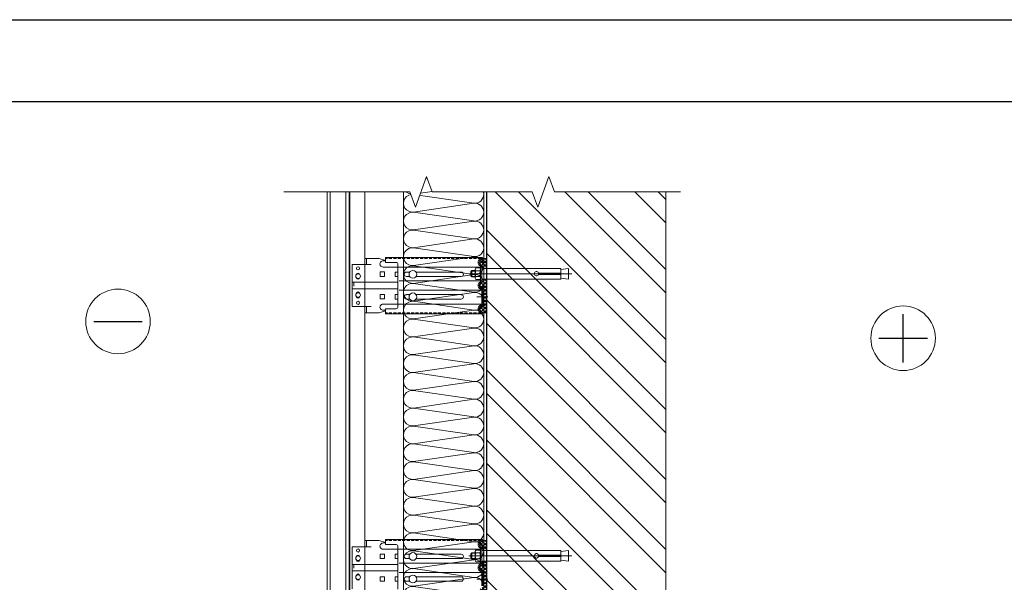
# Model space of a CAD drawing. Units: millimetres. Extents: x -56470 to 140992, y 2033 to 30387.
# Drawn here: x 108310 to 109637, y 16945 to 17703 of the extents above; entities that cross this region are included whole.
import ezdxf
from ezdxf import colors
from ezdxf.entities.mleader import LeaderData, LeaderLine
from ezdxf.math import Vec2, Vec3

# ---------------------------------------------------------------- set-up
doc = ezdxf.new("R2010")
doc.units = ezdxf.units.MM
for name, pattern in [('K5LT_AXLED', [19.5, 15, -1.5, 1.5, -1.5]), ('K5LT_DASHED', [6, 4, -2]), ('K5LT_THIN', [0]), ('K5LT_THIN_INCLUDED_TO_HATCHING', [0])]:
    doc.linetypes.add(name, pattern=pattern)
for name, color, linetype, lineweight in [('FP-XX-МАРКИ ПОМЕЩЕНИЙ', 250, 'Continuous', 25), ('TN-КИРПИЧ', 246, 'Continuous', 30), ('TN-УТЕПЛИТЕЛЬ КВ', 42, 'Continuous', 15)]:
    doc.layers.add(name, color=color, linetype=linetype, lineweight=lineweight)
doc.layers.add('TN-АННОТАЦИИ', color=7, linetype='Continuous', lineweight=20, true_color=0x000000)
doc.styles.add('TN-Текст', font='arial.ttf')
pattern_1 = [(45, (-428.8123, -220.4253), (-2.387634, 2.387634), []), (135, (-428.8123, -220.4253), (-2.387634, -2.387634), [])]
pattern_2 = [(45, (-428.8123, 159.5747), (-2.387634, 2.387634), []), (135, (-428.8123, 159.5747), (-2.387634, -2.387634), [])]

# ---------------------------------------------------------------- blocks, each defined once
blk = doc.blocks.new('_DotSmall')
at = {"color": 0, "linetype": 'ByBlock', "const_width": 0.5}
blk.add_lwpolyline([(-0.0625, 0, 1), (0.0625, 0, 1)], format="xyb", close=True, dxfattribs=at)
blk = doc.blocks.new('*U91')
at = {"ltscale": 100}
for p, q in [((0, 112), (24, 112)), ((0, 4), (0, 112)), ((24, 112), (48, 112)), ((48, 112), (72, 112)), ((72, 112), (96, 112)), ((96, 112), (120, 112)), ((120, 112), (144, 112)), ((144, 112), (168, 112)), ((168, 112), (192, 112)), ((192, 112), (216, 112)), ((216, 112), (240, 112)), ((240, 112), (264, 112)), ((264, 112), (288, 112)), ((288, 112), (312, 112)), ((312, 112), (336, 112)), ((336, 112), (360, 112)), ((360, 112), (384, 112)), ((384, 112), (408, 112)), ((408, 112), (432, 112)), ((432, 112), (456, 112)), ((456, 112), (480, 112)), ((480, 112), (504, 112)), ((504, 112), (528, 112)), ((528, 112), (552, 112)), ((552, 112), (576, 112)), ((576, 112), (600, 112)), ((600, 112), (624, 112)), ((0, 4), (24, 4)), ((24, 4), (48, 4)), ((48, 4), (72, 4)), ((72, 4), (96, 4)), ((96, 4), (120, 4)), ((120, 4), (144, 4)), ((144, 4), (168, 4)), ((168, 4), (192, 4)), ((192, 4), (216, 4)), ((216, 4), (240, 4)), ((240, 4), (264, 4)), ((264, 4), (288, 4)), ((288, 4), (312, 4)), ((312, 4), (336, 4)), ((336, 4), (360, 4)), ((360, 4), (384, 4)), ((384, 4), (408, 4)), ((408, 4), (432, 4)), ((432, 4), (456, 4)), ((456, 4), (480, 4)), ((480, 4), (504, 4)), ((504, 4), (528, 4)), ((528, 4), (552, 4)), ((552, 4), (576, 4)), ((576, 4), (600, 4)), ((600, 4), (624, 4))]:
    blk.add_line(p, q, dxfattribs=at)
at = {"lineweight": 9, "ltscale": 100, "transparency": 33554559}
for points in [[(0, 4, 0.451718), (11.9, 17.5), (0.1, 98.5, -1.135042), (23.9, 98.5), (12.1, 17.5, 0.451718), (24, 4, 0.451718)], [(24, 4, 0.451718), (35.9, 17.5), (24.1, 98.5, -1.135042), (47.9, 98.5), (36.1, 17.5, 0.451718), (48, 4, 0.451718)], [(48, 4, 0.451718), (59.9, 17.5), (48.1, 98.5, -1.135042), (71.9, 98.5), (60.1, 17.5, 0.451718), (72, 4, 0.451718)], [(72, 4, 0.451718), (83.9, 17.5), (72.1, 98.5, -1.135042), (95.9, 98.5), (84.1, 17.5, 0.451718), (96, 4, 0.451718)], [(96, 4, 0.451718), (107.9, 17.5), (96.1, 98.5, -1.135042), (119.9, 98.5), (108.1, 17.5, 0.451718), (120, 4, 0.451718)], [(120, 4, 0.451718), (131.9, 17.5), (120.1, 98.5, -1.135042), (143.9, 98.5), (132.1, 17.5, 0.451718), (144, 4, 0.451718)], [(144, 4, 0.451718), (155.9, 17.5), (144.1, 98.5, -1.135042), (167.9, 98.5), (156.1, 17.5, 0.451718), (168, 4, 0.451718)], [(168, 4, 0.451718), (179.9, 17.5), (168.1, 98.5, -1.135042), (191.9, 98.5), (180.1, 17.5, 0.451718), (192, 4, 0.451718)], [(192, 4, 0.451718), (203.9, 17.5), (192.1, 98.5, -1.135042), (215.9, 98.5), (204.1, 17.5, 0.451718), (216, 4, 0.451718)], [(216, 4, 0.451718), (227.9, 17.5), (216.1, 98.5, -1.135042), (239.9, 98.5), (228.1, 17.5, 0.451718), (240, 4, 0.451718)], [(240, 4, 0.451718), (251.9, 17.5), (240.1, 98.5, -1.135042), (263.9, 98.5), (252.1, 17.5, 0.451718), (264, 4, 0.451718)], [(264, 4, 0.451718), (275.9, 17.5), (264.1, 98.5, -1.135042), (287.9, 98.5), (276.1, 17.5, 0.451718), (288, 4, 0.451718)], [(288, 4, 0.451718), (299.9, 17.5), (288.1, 98.5, -1.135042), (311.9, 98.5), (300.1, 17.5, 0.451718), (312, 4, 0.451718)], [(312, 4, 0.451718), (323.9, 17.5), (312.1, 98.5, -1.135042), (335.9, 98.5), (324.1, 17.5, 0.451718), (336, 4, 0.451718)], [(336, 4, 0.451718), (347.9, 17.5), (336.1, 98.5, -1.135042), (359.9, 98.5), (348.1, 17.5, 0.451718), (360, 4, 0.451718)], [(360, 4, 0.451718), (371.9, 17.5), (360.1, 98.5, -1.135042), (383.9, 98.5), (372.1, 17.5, 0.451718), (384, 4, 0.451718)], [(384, 4, 0.451718), (395.9, 17.5), (384.1, 98.5, -1.135042), (407.9, 98.5), (396.1, 17.5, 0.451718), (408, 4, 0.451718)], [(408, 4, 0.451718), (419.9, 17.5), (408.1, 98.5, -1.135042), (431.9, 98.5), (420.1, 17.5, 0.451718), (432, 4, 0.451718)], [(432, 4, 0.451718), (443.9, 17.5), (432.1, 98.5, -1.135042), (455.9, 98.5), (444.1, 17.5, 0.451718), (456, 4, 0.451718)], [(456, 4, 0.451718), (467.9, 17.5), (456.1, 98.5, -1.135042), (479.9, 98.5), (468.1, 17.5, 0.451718), (480, 4, 0.451718)], [(480, 4, 0.451718), (491.9, 17.5), (480.1, 98.5, -1.135042), (503.9, 98.5), (492.1, 17.5, 0.451718), (504, 4, 0.451718)], [(504, 4, 0.451718), (515.9, 17.5), (504.1, 98.5, -1.135042), (527.9, 98.5), (516.1, 17.5, 0.451718), (528, 4, 0.451718)], [(528, 4, 0.451718), (539.9, 17.5), (528.1, 98.5, -1.135042), (551.9, 98.5), (540.1, 17.5, 0.451718), (552, 4, 0.451718)], [(552, 4, 0.451718), (563.9, 17.5), (552.1, 98.5, -1.135042), (575.9, 98.5), (564.1, 17.5, 0.451718), (576, 4, 0.451718)], [(576, 4, 0.451718), (587.9, 17.5), (576.1, 98.5, -1.135042), (599.9, 98.5), (588.1, 17.5, 0.451718), (600, 4, 0.451718)], [(600, 4, 0.451718), (611.9, 17.5), (600.1, 98.5, -1.135042), (623.9, 98.5), (612.1, 17.5, 0.451718), (624, 4, 0.451718)]]:
    blk.add_lwpolyline(points, format="xyb", dxfattribs=at)
blk = doc.blocks.new('*U70')
at = {"layer": 'TN-КИРПИЧ', "lineweight": 13}
h = blk.add_hatch(dxfattribs=at)
h.set_pattern_fill('ANSI32', color=256, scale=7)
h.set_pattern_definition([(45, (-76.81, -70.22), (-47.1463, 47.1463), []), (45, (-45.38, -70.22), (-47.1463, 47.1463), [])])
h.paths.add_polyline_path([(-76.8, 0), (200, 0), (200, 629.8), (-76.8, 629.8)])
at = {"layer": 'TN-КИРПИЧ'}
blk.add_lwpolyline([(-76.8, 0), (200, 0), (200, 629.8), (-76.8, 629.8)], close=True, dxfattribs=at)
blk = doc.blocks.new('*U596')
at = {"lineweight": 0}
blk.add_wipeout([(-20, -831), (-5920, -831), (-5995, -625), (-6145, -1037), (-6220, -831), (-11990, -831), (-12065, -625), (-12215, -1037), (-12290, -831), (-18275, -831), (-18275, 0), (-12290, 0), (-12215, -206), (-12065, 206), (-11990, 0), (-6220, 0), (-6145, -206), (-5995, 206), (-5920, 0), (-20, 0)], dxfattribs=at).dxf.layer = 'FP-XX-МАРКИ ПОМЕЩЕНИЙ'
at = {"linetype": 'Continuous'}
blk.add_lwpolyline([(-18410, 0), (-12290, 0), (-12290, 0), (-12215, -206), (-12065, 206), (-11990, 0), (-11990, 0), (-6220, 0), (-6145, -206), (-5995, 206), (-5920, 0), (200, 0)], dxfattribs=at)
blk = doc.blocks.new('*U73')
at = {"lineweight": 13}
h = blk.add_hatch(dxfattribs=at)
h.set_pattern_fill('НЕМЕТАЛЛ', color=252, scale=3.282079, style=0, pattern_type=0)
h.set_pattern_definition(pattern_2)
edge = h.paths.add_edge_path()
edge.add_line((-5.1, 767.6), (0, 767.6))
edge.add_line((0, 767.6), (0, 781))
edge.add_line((0, 781), (-5.1, 781))
edge.add_line((-5.1, 781), (-8.6, 778.5))
edge.add_arc((-6.6, 775.6), 3.55, 125, 235)
edge.add_line((-8.6, 772.7), (-6.4, 771.2))
edge.add_arc((-8.3, 768.6), 3.21, 0, 55, ccw=False)
edge.add_line((-5.1, 768.6), (-5.1, 767.6))
h = blk.add_hatch(dxfattribs=at)
h.set_pattern_fill('НЕМЕТАЛЛ', color=252, scale=3.282079, style=0, pattern_type=0)
h.set_pattern_definition(pattern_2)
edge = h.paths.add_edge_path()
edge.add_line((-8.6, 741.5), (-6.4, 740))
edge.add_arc((-8.3, 737.3), 3.21, 0, 55, ccw=False)
edge.add_line((-5.1, 737.3), (-5.1, 728.1))
edge.add_line((-5.1, 728.1), (-5.1, 720.2))
edge.add_arc((-8.3, 720.2), 3.21, 305, 360, ccw=False)
edge.add_line((-6.4, 717.6), (-8.6, 716.1))
edge.add_arc((-6.6, 713.2), 3.55, 125, 235)
edge.add_line((-8.6, 710.3), (-5.1, 707.8))
edge.add_line((-5.1, 707.8), (0, 707.8))
edge.add_line((0, 707.8), (0, 722.1))
edge.add_line((0, 722.1), (0, 743.6))
edge.add_line((0, 743.6), (0, 750.1))
edge.add_line((0, 750.1), (0, 752.4))
edge.add_line((0, 752.4), (-5.1, 752.4))
edge.add_line((-5.1, 752.4), (-5.1, 751.5))
edge.add_arc((-8.3, 751.5), 3.21, 305, 360, ccw=False)
edge.add_line((-6.4, 748.8), (-8.6, 747.3))
edge.add_arc((-6.6, 744.4), 3.55, 125, 235)
h = blk.add_hatch(dxfattribs=at)
h.set_pattern_fill('НЕМЕТАЛЛ', color=252, scale=3.282079, style=0, pattern_type=0)
h.set_pattern_definition(pattern_1)
edge = h.paths.add_edge_path()
edge.add_line((-5.1, 387.6), (0, 387.6))
edge.add_line((0, 387.6), (0, 401))
edge.add_line((0, 401), (-5.1, 401))
edge.add_line((-5.1, 401), (-8.6, 398.5))
edge.add_arc((-6.6, 395.6), 3.55, 125, 235)
edge.add_line((-8.6, 392.7), (-6.4, 391.2))
edge.add_arc((-8.3, 388.6), 3.21, 0, 55, ccw=False)
edge.add_line((-5.1, 388.6), (-5.1, 387.6))
h = blk.add_hatch(dxfattribs=at)
h.set_pattern_fill('НЕМЕТАЛЛ', color=252, scale=3.282079, style=0, pattern_type=0)
h.set_pattern_definition(pattern_1)
edge = h.paths.add_edge_path()
edge.add_line((-8.6, 361.5), (-6.4, 360))
edge.add_arc((-8.3, 357.3), 3.21, 0, 55, ccw=False)
edge.add_line((-5.1, 357.3), (-5.1, 348.1))
edge.add_line((-5.1, 348.1), (-5.1, 340.2))
edge.add_arc((-8.3, 340.2), 3.21, 305, 360, ccw=False)
edge.add_line((-6.4, 337.6), (-8.6, 336.1))
edge.add_arc((-6.6, 333.2), 3.55, 125, 235)
edge.add_line((-8.6, 330.3), (-5.1, 327.8))
edge.add_line((-5.1, 327.8), (0, 327.8))
edge.add_line((0, 327.8), (0, 342.1))
edge.add_line((0, 342.1), (0, 363.6))
edge.add_line((0, 363.6), (0, 370.1))
edge.add_line((0, 370.1), (0, 372.4))
edge.add_line((0, 372.4), (-5.1, 372.4))
edge.add_line((-5.1, 372.4), (-5.1, 371.5))
edge.add_arc((-8.3, 371.5), 3.21, 305, 360, ccw=False)
edge.add_line((-6.4, 368.8), (-8.6, 367.3))
edge.add_arc((-6.6, 364.4), 3.55, 125, 235)
at = {"color": 252, "lineweight": 13, "ltscale": 100}
for p, q in [((-215, -425.4), (-215, 878.8)), ((-210.8, -395.9), (-210.8, 878.8))]:
    blk.add_line(p, q, dxfattribs=at)
at = {"color": 252, "linetype": 'K5LT_THIN_INCLUDED_TO_HATCHING', "lineweight": 13}
for p, q in [((-189.7, 878.8), (-189.7, -393.7)), ((-185.5, -380.6), (-185.5, 878.8)), ((-184.5, 878.8), (-184.5, -425.4)), ((-164.4, 12.3), (-164.4, 878.8)), ((-181.2, 716.1), (-181.2, 772.7)), ((-164.4, 772.7), (-164.4, 781.1)), ((-162, 780.3), (-162, 773.5)), ((-139.2, 777.7), (-136.5, 777.7)), ((-5.9, 782.3), (-136.5, 782.3)), ((-136.5, 775.6), (-136.5, 782.3)), ((-136.5, 775.6), (-122.1, 775.6)), ((-119.6, 773.1), (-119.6, 715.7)), ((-9.5, 779.8), (-5.9, 782.3)), ((-9.5, 771.5), (-7.3, 770)), ((-5.1, 781), (-5.9, 782.3)), ((0, 767.6), (0, 781)), ((-139.6, 769.3), (-119.6, 769.3)), ((-6.8, 769.4), (-119.6, 769.4)), ((-6.6, 768.6), (-6.6, 760.4)), ((-6.6, 751.5), (-6.6, 760.4)), ((-181.8, 748.8), (-119.6, 748.8)), ((-6.8, 750.7), (-118, 750.7)), ((-9.5, 748.6), (-7.3, 750.1)), ((0, 707.8), (0, 752.4)), ((0, 752.4), (0, 750.1)), ((-181.2, 740), (-119.6, 740)), ((-6.8, 738.1), (-118, 738.1)), ((-9.5, 740.3), (-7.3, 738.7)), ((-9.5, 740.3), (-7.3, 738.7)), ((-6.6, 737.3), (-6.6, 728.1)), ((-139.6, 719.5), (-119.6, 719.5)), ((-6.8, 719.5), (-119.6, 719.5)), ((-9.5, 717.3), (-7.3, 718.9)), ((-6.6, 720.2), (-6.6, 728.1)), ((-162, 708.5), (-162, 715.3)), ((-139.2, 711.1), (-136.5, 711.1)), ((-136.5, 706.5), (-136.5, 713.2)), ((-136.5, 713.2), (-122.1, 713.2)), ((-5.9, 706.5), (-136.5, 706.5)), ((-9.5, 709), (-5.9, 706.5)), ((-5.1, 707.8), (-5.9, 706.5)), ((-164.4, 392.7), (-164.4, 401.1)), ((-162, 400.3), (-162, 393.5)), ((-5.9, 402.3), (-136.5, 402.3)), ((-136.5, 395.6), (-136.5, 402.3)), ((-9.5, 399.8), (-5.9, 402.3)), ((-5.1, 401), (-5.9, 402.3)), ((0, 387.6), (0, 401)), ((-181.2, 336.1), (-181.2, 392.7)), ((-139.6, 389.3), (-119.6, 389.3)), ((-139.2, 397.7), (-136.5, 397.7)), ((-136.5, 395.6), (-122.1, 395.6)), ((-119.6, 393.1), (-119.6, 335.7)), ((-6.8, 389.4), (-119.6, 389.4)), ((-9.5, 391.5), (-7.3, 390)), ((-6.6, 388.6), (-6.6, 380.4)), ((-6.6, 371.5), (-6.6, 380.4)), ((0, 327.8), (0, 372.4)), ((0, 372.4), (0, 370.1)), ((-181.8, 368.8), (-119.6, 368.8)), ((-181.2, 360), (-119.6, 360)), ((-6.8, 370.7), (-118, 370.7)), ((-9.5, 368.6), (-7.3, 370.1)), ((-9.5, 360.3), (-7.3, 358.7)), ((-9.5, 360.3), (-7.3, 358.7)), ((-6.8, 358.1), (-118, 358.1)), ((-6.6, 357.3), (-6.6, 348.1)), ((-6.6, 340.2), (-6.6, 348.1))]:
    blk.add_line(p, q, dxfattribs=at)
at = {"color": 252, "linetype": 'K5LT_THIN', "lineweight": 13}
for p, q in [((-181.2, 772.7), (-155.6, 772.7)), ((-164.4, 781.1), (-146.2, 781.1)), ((-136.5, 778.3), (-145, 780.9)), ((-143.4, 762.7), (-143.4, 756.8)), ((-143.4, 762.7), (-137.5, 762.7)), ((-143.4, 756.8), (-137.5, 756.8)), ((-137.5, 762.7), (-137.5, 756.8)), ((-103.8, 762.6), (-108.2, 762.6)), ((-108.2, 756.7), (-103.8, 756.7)), ((-34.3, 762.6), (-95.1, 762.6)), ((-95.1, 756.7), (-34.3, 756.7)), ((-143.4, 732.3), (-143.4, 726.4)), ((-143.4, 732.3), (-137.5, 732.3)), ((-137.5, 732.3), (-137.5, 726.4)), ((-103.8, 732.2), (-108.2, 732.2)), ((-34.3, 732.2), (-95.1, 732.2)), ((-143.4, 726.4), (-137.5, 726.4)), ((-108.2, 726.3), (-103.8, 726.3)), ((-95.1, 726.3), (-34.3, 726.3)), ((-181.2, 716.1), (-155.6, 716.1)), ((-164.4, 707.7), (-146.2, 707.7)), ((-136.5, 710.5), (-145, 707.9)), ((-164.4, 401.1), (-146.2, 401.1)), ((-136.5, 398.3), (-145, 400.9)), ((-181.2, 392.7), (-155.6, 392.7)), ((-143.4, 382.7), (-143.4, 376.8)), ((-143.4, 382.7), (-137.5, 382.7)), ((-143.4, 376.8), (-137.5, 376.8)), ((-137.5, 382.7), (-137.5, 376.8)), ((-103.8, 382.6), (-108.2, 382.6)), ((-108.2, 376.7), (-103.8, 376.7)), ((-34.3, 382.6), (-95.1, 382.6)), ((-95.1, 376.7), (-34.3, 376.7)), ((-143.4, 352.3), (-143.4, 346.4)), ((-143.4, 352.3), (-137.5, 352.3)), ((-143.4, 346.4), (-137.5, 346.4)), ((-137.5, 352.3), (-137.5, 346.4)), ((-103.8, 352.2), (-108.2, 352.2)), ((-108.2, 346.3), (-103.8, 346.3)), ((-34.3, 352.2), (-95.1, 352.2)), ((-95.1, 346.3), (-34.3, 346.3))]:
    blk.add_line(p, q, dxfattribs=at)
at = {"color": 252, "linetype": 'K5LT_DASHED', "lineweight": 13}
for p, q in [((-7.7, 781), (-136.5, 781)), ((-7.7, 707.8), (-136.5, 707.8)), ((-7.7, 401), (-136.5, 401))]:
    blk.add_line(p, q, dxfattribs=at)
at = {"color": 252, "lineweight": 13}
for p, q in [((-8.6, 778.5), (-5.1, 781)), ((-8.6, 772.7), (-6.4, 771.2)), ((0, 781), (-5.1, 781)), ((114.7, 760.4), (-24, 760.4)), ((-21.4, 763.3), (-20.1, 764.6)), ((-21.4, 757.5), (-21.4, 763.3)), ((-20.1, 756.1), (-21.4, 757.5)), ((-15.4, 763.9), (-20.8, 763.9)), ((-15.4, 756.8), (-20.8, 756.8)), ((-20.1, 764.6), (-15.4, 764.6)), ((-20.1, 756.1), (-20.1, 764.6)), ((-14.5, 768.2), (-15.4, 766.6)), ((-15.4, 766.6), (-15.4, 760.4)), ((-15.4, 754.2), (-15.4, 760.4)), ((-9.3, 768.2), (-14.5, 768.2)), ((-9.3, 764.3), (-14.5, 764.3)), ((-9.3, 756.5), (-14.5, 756.5)), ((-8.3, 766.6), (-9.3, 768.2)), ((-8.3, 769.4), (-8.3, 760.4)), ((-8.3, 760.4), (-8.3, 766.6)), ((-8.3, 750.7), (-8.3, 760.4)), ((-8.3, 760.4), (-8.3, 754.2)), ((-6.6, 767.6), (100.1, 767.6)), ((-5.1, 768.6), (-5.1, 767.6)), ((70, 761.3), (100.1, 761.3)), ((100.1, 759.5), (70, 759.5)), ((100.1, 767.6), (100.1, 761.3)), ((110.3, 767.6), (100.1, 766.2)), ((100.1, 759.5), (100.1, 753.2)), ((110.3, 767.6), (110.3, 753.2)), ((-179, 743.8), (-179, 748.4)), ((-179, 745.4), (-179, 748.4)), ((-15.4, 756.1), (-20.1, 756.1)), ((-14.5, 752.5), (-15.4, 754.2)), ((-9.3, 752.5), (-14.5, 752.5)), ((-8.3, 754.2), (-9.3, 752.5)), ((-8.6, 747.3), (-6.4, 748.8)), ((100.1, 753.2), (-6.6, 753.2)), ((-5.1, 751.5), (-5.1, 753.2)), ((0, 743.6), (0, 753.2)), ((110.3, 753.2), (100.1, 754.6)), ((-8.6, 741.5), (-6.4, 740)), ((-8.6, 741.5), (-6.4, 740)), ((-5.1, 737.3), (-5.1, 728.1)), ((-8.6, 716.1), (-6.4, 717.6)), ((-5.1, 720.2), (-5.1, 728.1)), ((-8.6, 710.3), (-5.1, 707.8)), ((0, 707.8), (-5.1, 707.8)), ((-8.6, 398.5), (-5.1, 401)), ((0, 401), (-5.1, 401)), ((-14.5, 388.2), (-15.4, 386.6)), ((-15.4, 386.6), (-15.4, 380.4)), ((-9.3, 388.2), (-14.5, 388.2)), ((-8.3, 386.6), (-9.3, 388.2)), ((-8.6, 392.7), (-6.4, 391.2)), ((-8.3, 389.4), (-8.3, 380.4)), ((-8.3, 380.4), (-8.3, 386.6)), ((-6.6, 387.6), (100.1, 387.6)), ((-5.1, 388.6), (-5.1, 387.6)), ((100.1, 387.6), (100.1, 381.3)), ((110.3, 387.6), (100.1, 386.2)), ((110.3, 387.6), (110.3, 373.2)), ((114.7, 380.4), (-24, 380.4)), ((-21.4, 383.3), (-20.1, 384.6)), ((-21.4, 377.5), (-21.4, 383.3)), ((-20.1, 376.1), (-21.4, 377.5)), ((-15.4, 383.9), (-20.8, 383.9)), ((-15.4, 376.8), (-20.8, 376.8)), ((-20.1, 384.6), (-15.4, 384.6)), ((-20.1, 376.1), (-20.1, 384.6)), ((-15.4, 376.1), (-20.1, 376.1)), ((-15.4, 374.2), (-15.4, 380.4)), ((-14.5, 372.5), (-15.4, 374.2)), ((-9.3, 384.3), (-14.5, 384.3)), ((-9.3, 376.5), (-14.5, 376.5)), ((-9.3, 372.5), (-14.5, 372.5)), ((-8.3, 374.2), (-9.3, 372.5)), ((-8.3, 370.7), (-8.3, 380.4)), ((-8.3, 380.4), (-8.3, 374.2)), ((100.1, 373.2), (-6.6, 373.2)), ((-5.1, 371.5), (-5.1, 373.2)), ((0, 363.6), (0, 373.2)), ((70, 381.3), (100.1, 381.3)), ((100.1, 379.5), (70, 379.5)), ((100.1, 379.5), (100.1, 373.2)), ((110.3, 373.2), (100.1, 374.6)), ((-179, 363.8), (-179, 368.4)), ((-179, 365.4), (-179, 368.4)), ((-8.6, 367.3), (-6.4, 368.8)), ((-8.6, 361.5), (-6.4, 360)), ((-8.6, 361.5), (-6.4, 360)), ((-5.1, 357.3), (-5.1, 348.1)), ((-5.1, 340.2), (-5.1, 348.1))]:
    blk.add_line(p, q, dxfattribs=at)
at = {"color": 252, "linetype": 'K5LT_AXLED', "lineweight": 13}
for p, q in [((-13.3, 729.2), (2.5, 729.2)), ((-13.3, 349.2), (2.5, 349.2))]:
    blk.add_line(p, q, dxfattribs=at)
at = {"color": 252, "linetype": 'K5LT_THIN', "lineweight": 13}
for points in [[(-119.6, 762.6), (-123.1, 762.6), (-123.1, 756.7), (-119.6, 756.7)], [(-119.6, 732.2), (-123.1, 732.2), (-123.1, 726.3), (-119.6, 726.3)], [(-119.6, 382.6), (-123.1, 382.6), (-123.1, 376.7), (-119.6, 376.7)], [(-119.6, 352.2), (-123.1, 352.2), (-123.1, 346.3), (-119.6, 346.3)]]:
    blk.add_lwpolyline(points, dxfattribs=at)
for centre in [(-173.3, 767.6), (-173.3, 721.2), (-173.3, 387.6)]:
    blk.add_circle(centre, 2.11, dxfattribs=at)
at = {"color": 252, "linetype": 'K5LT_THIN_INCLUDED_TO_HATCHING', "lineweight": 13}
for centre in [(-173.3, 757.1), (-173.3, 731.7), (-173.3, 377.1), (-173.3, 351.7)]:
    blk.add_circle(centre, 3.13, dxfattribs=at)
at = {"color": 252, "lineweight": 13, "ltscale": 120}
for centre in [(-99.4, 759.6), (-99.4, 729.2), (-99.4, 379.6), (-99.4, 349.2)]:
    blk.add_circle(centre, 5.23, dxfattribs=at)
at = {"color": 252, "linetype": 'K5LT_THIN', "lineweight": 13}
for centre, radius, start, end in [((-146.2, 776.9), 4.22, 73.0322, 90), ((-173.3, 759.2), 2.11, 5.7895, 174.2105), ((-108.2, 759.6), 2.95, 90, 270), ((-34.3, 759.6), 2.95, 270, 90), ((-173.3, 755), 2.11, 185.7895, 354.2105), ((-173.3, 733.9), 2.11, 5.7895, 174.2105), ((-108.2, 729.2), 2.95, 90, 270), ((-34.3, 729.2), 2.95, 270, 90), ((-173.3, 729.6), 2.11, 185.7895, 354.2105), ((-146.2, 711.9), 4.22, 270, 286.9678), ((-146.2, 396.9), 4.22, 73.0322, 90), ((-173.3, 379.2), 2.11, 5.7895, 174.2105), ((-173.3, 375), 2.11, 185.7895, 354.2105), ((-108.2, 379.6), 2.95, 90, 270), ((-34.3, 379.6), 2.95, 270, 90), ((-173.3, 353.9), 2.11, 5.7895, 174.2105), ((-173.3, 349.6), 2.11, 185.7895, 354.2105), ((-108.2, 349.2), 2.95, 90, 270), ((-34.3, 349.2), 2.95, 270, 90)]:
    blk.add_arc(centre, radius, start, end, dxfattribs=at)
at = {"color": 252, "linetype": 'K5LT_THIN_INCLUDED_TO_HATCHING', "lineweight": 13}
for centre, radius, start, end in [((-139.6, 773.5), 4.21, 85.2248, 270), ((-122.1, 773.1), 2.53, 0, 90), ((-6.6, 775.6), 5.06, 125, 235), ((-8.3, 768.6), 1.69, 0, 55), ((-6.6, 744.4), 5.06, 125, 235), ((-8.3, 751.5), 1.69, 305, 0), ((-8.3, 737.3), 1.69, 0, 55), ((-139.6, 715.3), 4.21, 90, 274.7752), ((-6.6, 713.2), 5.06, 125, 235), ((-8.3, 720.2), 1.69, 305, 0), ((-122.1, 715.7), 2.53, 270, 0), ((-6.6, 395.6), 5.06, 125, 235), ((-139.6, 393.5), 4.21, 85.2248, 270), ((-122.1, 393.1), 2.53, 0, 90), ((-8.3, 388.6), 1.69, 0, 55), ((-6.6, 364.4), 5.06, 125, 235), ((-8.3, 371.5), 1.69, 305, 0), ((-8.3, 357.3), 1.69, 0, 55)]:
    blk.add_arc(centre, radius, start, end, dxfattribs=at)
at = {"color": 252, "lineweight": 13}
for centre, radius, start, end in [((-6.6, 775.6), 3.55, 125, 235), ((-8.3, 768.6), 3.21, 0, 55), ((-13.2, 766.1), 2.2, 143.8476, 234.141), ((-7, 760.4), 8.39, 152.0947, 180), ((-7, 760.4), 8.39, 180, 207.9053), ((-13.2, 754.7), 2.2, 125.859, 216.1524), ((-10.6, 766.1), 2.2, 305.859, 36.1524), ((-16.7, 760.4), 8.39, 0, 27.9053), ((-16.7, 760.4), 8.39, 332.0947, 0), ((-10.6, 754.7), 2.2, 323.8476, 54.141), ((67.1, 760.4), 3.03, 17.9511, 342.0489), ((-6.6, 744.4), 3.55, 125, 235), ((-8.3, 751.5), 3.21, 305, 0), ((-8.3, 737.3), 3.21, 0, 55), ((-8.3, 720.2), 3.21, 305, 0), ((-6.6, 713.2), 3.55, 125, 235), ((-6.6, 395.6), 3.55, 125, 235), ((-13.2, 386.1), 2.2, 143.8476, 234.141), ((-10.6, 386.1), 2.2, 305.859, 36.1524), ((-8.3, 388.6), 3.21, 0, 55), ((-7, 380.4), 8.39, 152.0947, 180), ((-7, 380.4), 8.39, 180, 207.9053), ((-13.2, 374.7), 2.2, 125.859, 216.1524), ((-16.7, 380.4), 8.39, 0, 27.9053), ((-16.7, 380.4), 8.39, 332.0947, 0), ((-10.6, 374.7), 2.2, 323.8476, 54.141), ((67.1, 380.4), 3.03, 17.9511, 342.0489), ((-6.6, 364.4), 3.55, 125, 235), ((-8.3, 371.5), 3.21, 305, 0), ((-8.3, 357.3), 3.21, 0, 55)]:
    blk.add_arc(centre, radius, start, end, dxfattribs=at)
blk = doc.blocks.new('*U74')
at = {"lineweight": 0}
blk.add_wipeout([(67, -633), (-1499, -633), (-1574, -427), (-1724, -839), (-1799, -633), (-3147, -633), (-3222, -427), (-3372, -839), (-3447, -633), (-5747, -633), (-5747, 0), (-3447, 0), (-3372, -206), (-3222, 206), (-3147, 0), (-1799, 0), (-1724, -206), (-1574, 206), (-1499, 0), (67, 0)], dxfattribs=at).dxf.layer = 'FP-XX-МАРКИ ПОМЕЩЕНИЙ'
at = {"linetype": 'Continuous'}
blk.add_lwpolyline([(-5146, 0), (-3447, 0), (-3447, 0), (-3372, -206), (-3222, 206), (-3147, 0), (-3147, 0), (-1799, 0), (-1724, -206), (-1574, 206), (-1499, 0), (200, 0)], dxfattribs=at)

msp = doc.modelspace()

# ---------------------------------------------------------------- linework, layer by layer
at = {"ltscale": 100}
msp.add_lwpolyline([(106788.7, 17703.1), (110988.7, 17703.1), (110988.7, 14733.1), (106788.7, 14733.1)], close=True, dxfattribs=at)
at = {"color": 0, "lineweight": 30, "ltscale": 100}
msp.add_lwpolyline([(106898.7, 17593.1), (110898.7, 17593.1), (110898.7, 14863.1), (106898.7, 14863.1)], close=True, dxfattribs=at)
at = {"color": 1, "lineweight": 30}
for points in [[(109500.3, 17241.4), (109500.3, 17306.7)], [(109467.7, 17274.1), (109533, 17274.1)]]:
    msp.add_lwpolyline(points, dxfattribs=at)
at = {"color": 5, "lineweight": 30}
msp.add_lwpolyline([(108409.7, 17296.7), (108475, 17296.7)], dxfattribs=at)
at = {"color": 5, "lineweight": 13}
msp.add_circle((108442.3, 17296.7), 43.5, dxfattribs=at)
at = {"color": 1, "lineweight": 13}
msp.add_circle((109500.3, 17274.1), 43.5, dxfattribs=at)

# ---------------------------------------------------------------- block references
at = {"xscale": -1}
msp.add_blockref('*U70', (109139.1, 16867.9), dxfattribs=at)
msp.add_blockref('*U73', (108939.1, 16600.6))
at = {"layer": 'TN-УТЕПЛИТЕЛЬ КВ', "ltscale": 100, "rotation": 90.00000000000001}
msp.add_blockref('*U91', (108939.1, 16867.9), dxfattribs=at)

# ---------------------------------------------------------------- leaders
at = {"layer": 'TN-АННОТАЦИИ'}
ml = msp.add_multileader_mtext('Standard', dxfattribs=at)
ml.set_content('Ventilated facade system', color=256, style='TN-Текст')
ml.set_leader_properties(color=256, linetype='ByLayer', lineweight=-1)
ml.set_arrow_properties(name='DOTSMALL')
ml.build(insert=Vec2(0, 0))
ml.multileader.update_dxf_attribs({"text_left_attachment_type": 6, "text_right_attachment_type": 6, "dogleg_length": 100, "arrow_head_size": 50, "scale": 10})
ctx = ml.context
ctx.base_point, ctx.scale, ctx.char_height, ctx.arrow_head_size, ctx.landing_gap_size, ctx.plane_origin = Vec3(107505.2, 17098.1), 10, 25, 50, 0, Vec3(105394.5, 15952.1)
ctx.left_attachment, ctx.right_attachment, ctx.text_align_type = 6, 6, 1
notes = []
notes.append((ctx, [(1, (1, 1, 0), (107497, 17098.1), (1, 0), 8.18, [(0, [(108749.4, 16706.7), (107497, 16706.6)], 0, [])])]))
ctx.mtext.insert, ctx.mtext.alignment, ctx.mtext.line_spacing_style, ctx.mtext.flow_direction = Vec3(107699.1, 17130.5), 2, 2, 5
ml = msp.add_multileader_mtext('Standard', dxfattribs=at)
ml.set_content('Place Typar geotextile on the vertical surface above the level of the sand base', color=256, style='TN-Текст')
ml.set_leader_properties(color=256, linetype='ByLayer', lineweight=-1)
ml.set_arrow_properties(name='DOTSMALL')
ml.build(insert=Vec2(0, 0))
ml.multileader.update_dxf_attribs({"text_left_attachment_type": 6, "text_right_attachment_type": 6, "dogleg_length": 100, "arrow_head_size": 50, "scale": 10})
ctx = ml.context
ctx.base_point, ctx.scale, ctx.char_height, ctx.arrow_head_size, ctx.landing_gap_size, ctx.plane_origin = Vec3(105568.9, 16955.5), 10, 25, 50, 0, Vec3(106958.3, 16604.3)
ctx.left_attachment, ctx.right_attachment, ctx.text_align_type = 6, 6, 1
notes.append((ctx, [(0, (1, 1, 0), (105560.8, 16955.5), (1, 0), 8.18, [(0, [(105504.2, 17083.7)], 0, [])])]))
ctx.mtext.insert, ctx.mtext.width, ctx.mtext.alignment, ctx.mtext.line_spacing_style, ctx.mtext.flow_direction = Vec3(105967.7, 16985.5), 806.757, 2, 2, 5
ml = msp.add_multileader_mtext('Standard', dxfattribs=at)
ml.set_content('Place Typar geotextile on the vertical surface above the level of the sand base', color=256, style='TN-Текст')
ml.set_leader_properties(color=256, linetype='ByLayer', lineweight=-1)
ml.set_arrow_properties(name='DOTSMALL')
ml.build(insert=Vec2(0, 0))
ml.multileader.update_dxf_attribs({"text_left_attachment_type": 6, "text_right_attachment_type": 6, "dogleg_length": 100, "arrow_head_size": 50, "scale": 10})
ctx = ml.context
ctx.base_point, ctx.scale, ctx.char_height, ctx.arrow_head_size, ctx.landing_gap_size, ctx.plane_origin = Vec3(109968.9, 16955.4), 10, 25, 50, 0, Vec3(111358.3, 16604.2)
ctx.left_attachment, ctx.right_attachment, ctx.text_align_type = 6, 6, 1
notes.append((ctx, [(0, (1, 1, 0), (109960.8, 16955.4), (1, 0), 8.18, [(0, [(109904.2, 17083.6)], 0, [])])]))
ctx.mtext.insert, ctx.mtext.width, ctx.mtext.alignment, ctx.mtext.line_spacing_style, ctx.mtext.flow_direction = Vec3(110367.7, 16985.4), 806.757, 2, 2, 5
ml = msp.add_multileader_mtext('Standard', dxfattribs=at)
ml.set_content('Plaster and adhesive (for XPS)', color=256, style='TN-Текст')
ml.set_leader_properties(color=256, linetype='ByLayer', lineweight=-1)
ml.set_arrow_properties(name='DOTSMALL')
ml.build(insert=Vec2(0, 0))
ml.multileader.update_dxf_attribs({"text_left_attachment_type": 6, "text_right_attachment_type": 6, "dogleg_length": 100, "arrow_head_size": 50, "scale": 10})
ctx = ml.context
ctx.base_point, ctx.scale, ctx.char_height, ctx.arrow_head_size, ctx.landing_gap_size, ctx.plane_origin = Vec3(107505.2, 17058.1), 10, 25, 50, 0, Vec3(105394.5, 15912.1)
ctx.left_attachment, ctx.right_attachment, ctx.text_align_type = 6, 6, 1
notes.append((ctx, [(1, (1, 1, 0), (107497, 17058.1), (1, 0), 8.18, [(0, [(108813.1, 16706.8), (107497, 16706.6)], 0, [])])]))
ctx.mtext.insert, ctx.mtext.alignment, ctx.mtext.line_spacing_style, ctx.mtext.flow_direction = Vec3(107742.9, 17090.5), 2, 2, 5
ml = msp.add_multileader_mtext('Standard', dxfattribs=at)
ml.set_content('Facade mesh ', color=256, style='TN-Текст')
ml.set_leader_properties(color=256, linetype='ByLayer', lineweight=-1)
ml.set_arrow_properties(name='DOTSMALL')
ml.build(insert=Vec2(0, 0))
ml.multileader.update_dxf_attribs({"text_left_attachment_type": 6, "text_right_attachment_type": 6, "dogleg_length": 100, "arrow_head_size": 50, "scale": 10})
ctx = ml.context
ctx.base_point, ctx.scale, ctx.char_height, ctx.arrow_head_size, ctx.landing_gap_size, ctx.plane_origin = Vec3(107505.2, 17018.1), 10, 25, 50, 0, Vec3(105394.5, 15872.1)
ctx.left_attachment, ctx.right_attachment, ctx.text_align_type = 6, 6, 1
notes.append((ctx, [(1, (1, 1, 0), (107497, 17018.1), (1, 0), 8.18, [(0, [(108817.6, 16706.8), (107497, 16706.6)], 0, [])])]))
ctx.mtext.insert, ctx.mtext.alignment, ctx.mtext.line_spacing_style, ctx.mtext.flow_direction = Vec3(107608.4, 17048.1), 2, 2, 5
ml = msp.add_multileader_mtext('Standard', dxfattribs=at)
ml.set_content('XPS TECHNONICOL CARBON', color=256, style='TN-Текст')
ml.set_leader_properties(color=256, linetype='ByLayer', lineweight=-1)
ml.set_arrow_properties(name='DOTSMALL')
ml.build(insert=Vec2(0, 0))
ml.multileader.update_dxf_attribs({"text_left_attachment_type": 6, "text_right_attachment_type": 6, "dogleg_length": 100, "arrow_head_size": 50, "scale": 10})
ctx = ml.context
ctx.base_point, ctx.scale, ctx.char_height, ctx.arrow_head_size, ctx.landing_gap_size, ctx.plane_origin = Vec3(107505.2, 16978.1), 10, 25, 50, 0, Vec3(105394.5, 15872.1)
ctx.left_attachment, ctx.right_attachment, ctx.text_align_type = 6, 6, 1
notes.append((ctx, [(1, (1, 1, 0), (107497, 16978.1), (1, 0), 8.18, [(0, [(108869.6, 16706.8), (107497, 16706.6)], 0, [])])]))
ctx.mtext.insert, ctx.mtext.alignment, ctx.mtext.line_spacing_style, ctx.mtext.flow_direction = Vec3(107750.1, 17008.1), 2, 2, 5
for ctx, leaders in notes:
    for number, flags, end, landing, length, lines in leaders:
        leader = LeaderData()
        leader.index, (leader.has_last_leader_line, leader.has_dogleg_vector, leader.attachment_direction) = number, flags
        leader.last_leader_point, leader.dogleg_vector, leader.dogleg_length = Vec3(end), Vec3(landing), length
        for number, points, colour, breaks in lines:
            line = LeaderLine()
            line.index, line.vertices, line.color, line.breaks = number, Vec3.list(points), colors.encode_raw_color(colour), breaks
            leader.lines.append(line)
        ctx.leaders.append(leader)

# ---------------------------------------------------------------- next in the draw order: block references
at = {"layer": 'TN-АННОТАЦИИ', "xscale": 0.1, "yscale": 0.1, "zscale": 0.1, "rotation": 89.9999999999106}
msp.add_blockref('*U596', (109180.3, 17473.2), dxfattribs=at)

# ---------------------------------------------------------------- next in the draw order: block references
at = {"layer": 'TN-АННОТАЦИИ', "xscale": 0.1, "yscale": 0.1, "zscale": 0.1, "rotation": 180}
msp.add_blockref('*U74', (108685.7, 17471.2), dxfattribs=at)

doc.saveas('drawing.dxf')
